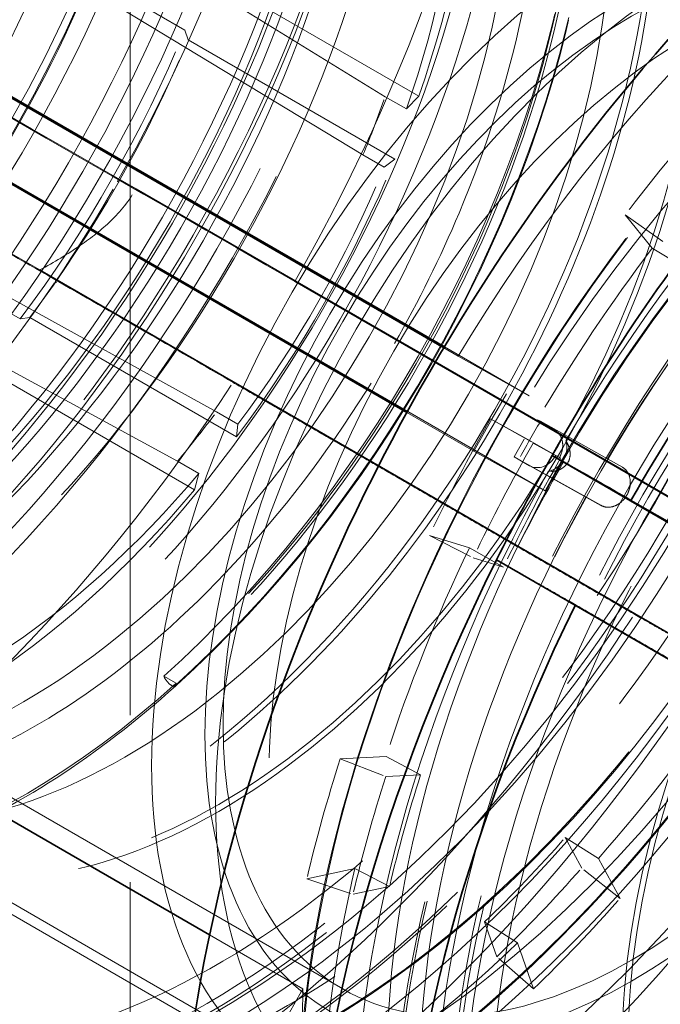
# Model space of a CAD drawing. Units: millimetres. Extents: x 4706 to 10556, y 10771 to 14892.
# Drawn here: x 10319 to 10362, y 12976 to 13041 of the extents above; entities that cross this region are included whole.
import ezdxf

# ---------------------------------------------------------------- set-up
doc = ezdxf.new("R2010")
doc.units = ezdxf.units.MM
doc.header["$LTSCALE"] = 44
doc.linetypes.add('DASHED', pattern=[0.2068, 0.1655, -0.0413])
doc.layers.add('Hidden (ISO)', color=1, linetype='DASHED', lineweight=18, true_color=0xff0000)
doc.layers.add('Visible (ISO)', color=7, linetype='Continuous', lineweight=35)

msp = doc.modelspace()

# ---------------------------------------------------------------- linework, layer by layer
at = {"layer": 'Hidden (ISO)', "ltscale": 13.09639}
for p, q in [((10326.636, 12041.635), (10326.636, 13103.08)), ((10326.636, 13103.08), (10326.636, 12041.635))]:
    msp.add_line(p, q, dxfattribs=at)
at = {"layer": 'Hidden (ISO)', "ltscale": 12.30389}
msp.add_line((10340.72, 12976.831), (10178.792, 13070.32), dxfattribs=at)
at = {"layer": 'Hidden (ISO)', "ltscale": 3.05335}
for p, q in [((10343.535, 13035.948), (10327.621, 13045.739)), ((10326.094, 13041.735), (10342.061, 13032.085)), ((10332.352, 13015.056), (10316.03, 13024.084)), ((10313.355, 13020.717), (10329.772, 13011.808))]:
    msp.add_line(p, q, dxfattribs=at)
at = {"layer": 'Hidden (ISO)', "ltscale": 2.459354}
for p, q in [((10332.065, 13043.894), (10345.768, 13035.983)), ((10344.176, 13031.81), (10330.473, 13039.721)), ((10319.986, 13021.327), (10333.689, 13013.416)), ((10330.901, 13009.907), (10317.199, 13017.819))]:
    msp.add_line(p, q, dxfattribs=at)
at = {"layer": 'Hidden (ISO)', "ltscale": 14.115129}
msp.add_line((10337.37, 12971.029), (10213.527, 13042.529), dxfattribs=at)
at = {"layer": 'Hidden (ISO)', "ltscale": 0.824869}
for p, q in [((10330.257, 13040.361), (10325.661, 13043.015)), ((10314.75, 13023.877), (10319.346, 13021.224))]:
    msp.add_line(p, q, dxfattribs=at)
at = {"layer": 'Hidden (ISO)', "ltscale": 0.358879}
for p, q in [((10330.473, 13039.721), (10330.257, 13040.361)), ((10319.346, 13021.224), (10319.986, 13021.327))]:
    msp.add_line(p, q, dxfattribs=at)
at = {"layer": 'Hidden (ISO)', "ltscale": 0.253737}
for p, q in [((10344.949, 13035.131), (10343.535, 13035.948)), ((10342.061, 13032.085), (10343.475, 13031.268)), ((10333.767, 13014.239), (10332.352, 13015.056)), ((10329.772, 13011.808), (10331.186, 13010.992))]:
    msp.add_line(p, q, dxfattribs=at)
at = {"layer": 'Hidden (ISO)', "ltscale": 0.538481}
for p, q in [((10345.768, 13035.983), (10344.949, 13035.131)), ((10343.475, 13031.268), (10344.176, 13031.81)), ((10333.689, 13013.416), (10333.767, 13014.239)), ((10331.186, 13010.992), (10330.901, 13009.907))]:
    msp.add_line(p, q, dxfattribs=at)
at = {"layer": 'Hidden (ISO)', "ltscale": 7.107329}
msp.add_line((10354.137, 13009.835), (10314.539, 13032.697), dxfattribs=at)
at = {"layer": 'Hidden (ISO)', "ltscale": 0.001859}
for p, q in [((10325.791, 13030.342), (10325.802, 13030.335)), ((10321.668, 13023.67), (10321.657, 13023.676))]:
    msp.add_line(p, q, dxfattribs=at)
at = {"layer": 'Hidden (ISO)', "ltscale": 0.022111}
msp.add_line((10325.791, 13030.342), (10325.879, 13030.293), dxfattribs=at)
at = {"layer": 'Hidden (ISO)', "ltscale": 7.60373}
msp.add_line((10327.02, 13029.839), (10369.384, 13005.381), dxfattribs=at)
at = {"layer": 'Hidden (ISO)', "ltscale": 0.420017}
for p, q in [((10359.451, 13028.119), (10362.105, 13026.238)), ((10350.529, 13014.614), (10353.356, 13012.997)), ((10346.468, 13006.868), (10349.375, 13005.402)), ((10340.559, 12992.082), (10343.581, 12990.904)), ((10359.115, 12982.832), (10356.567, 12984.841)), ((10338.343, 12984.123), (10341.408, 12983.1)), ((10353.373, 12976.833), (10350.937, 12978.959))]:
    msp.add_line(p, q, dxfattribs=at)
at = {"layer": 'Hidden (ISO)', "ltscale": 0.599598}
for p, q in [((10359.451, 13028.119), (10361.248, 13025.904)), ((10346.468, 13006.868), (10349.12, 13006.052)), ((10343.6, 12992.24), (10340.559, 12992.082)), ((10357.675, 12985.482), (10359.115, 12982.832)), ((10338.343, 12984.123), (10341.53, 12984.806)), ((10353.373, 12976.833), (10352.311, 12979.878))]:
    msp.add_line(p, q, dxfattribs=at)
at = {"layer": 'Hidden (ISO)', "ltscale": 0.38211}
for p, q in [((10361.248, 13025.904), (10363.469, 13024.556)), ((10349.12, 13006.052), (10351.389, 13004.782)), ((10345.89, 12991.024), (10343.6, 12992.24)), ((10355.473, 12986.854), (10357.675, 12985.482)), ((10341.53, 12984.806), (10343.828, 12983.619)), ((10352.311, 12979.878), (10350.131, 12981.272))]:
    msp.add_line(p, q, dxfattribs=at)
at = {"layer": 'Hidden (ISO)', "ltscale": 10.181213}
msp.add_line((10365.31, 12998.682), (10320.646, 13024.468), dxfattribs=at)
at = {"layer": 'Hidden (ISO)', "ltscale": 0.022293}
msp.add_line((10321.746, 13023.627), (10321.657, 13023.676), dxfattribs=at)
at = {"layer": 'Hidden (ISO)', "ltscale": 4.717781}
msp.add_line((10364.15, 13008.348), (10337.542, 13023.704), dxfattribs=at)
at = {"layer": 'Hidden (ISO)', "ltscale": 0.172772}
msp.add_line((10347.417, 13019.306), (10348.38, 13018.75), dxfattribs=at)
at = {"layer": 'Hidden (ISO)', "ltscale": 1.010525}
msp.add_line((10347.462, 13019.382), (10353.092, 13016.131), dxfattribs=at)
at = {"layer": 'Hidden (ISO)', "ltscale": 1.184973}
for p, q in [((10353.092, 13016.131), (10348.38, 13018.75)), ((10349.424, 13012.455), (10354.137, 13009.835))]:
    msp.add_line(p, q, dxfattribs=at)
at = {"layer": 'Hidden (ISO)', "ltscale": 0.799165}
msp.add_line((10349.424, 13012.455), (10344.971, 13015.026), dxfattribs=at)
at = {"layer": 'Hidden (ISO)', "ltscale": 0.571033}
msp.add_line((10352.8, 13013.351), (10350.529, 13014.614), dxfattribs=at)
at = {"layer": 'Hidden (ISO)', "ltscale": 0.184635}
msp.add_line((10354.729, 13013.916), (10353.64, 13014.543), dxfattribs=at)
at = {"layer": 'Hidden (ISO)', "ltscale": 0.047497}
msp.add_line((10353.64, 13014.543), (10353.829, 13014.438), dxfattribs=at)
at = {"layer": 'Hidden (ISO)', "ltscale": 1.10823}
for p, q in [((10353.829, 13014.438), (10358.282, 13011.962)), ((10356.846, 13009.443), (10352.393, 13011.919))]:
    msp.add_line(p, q, dxfattribs=at)
at = {"layer": 'Hidden (ISO)', "ltscale": 0.183932}
for p, q in [((10352.082, 13012.092), (10352.8, 13013.351)), ((10353.107, 13011.5), (10352.082, 13012.092))]:
    msp.add_line(p, q, dxfattribs=at)
at = {"layer": 'Hidden (ISO)', "ltscale": 0.367963}
msp.add_line((10352.8, 13013.351), (10354.851, 13012.167), dxfattribs=at)
at = {"layer": 'Hidden (ISO)', "ltscale": 0.455361}
for p, q in [((10353.356, 13012.997), (10355.168, 13011.99)), ((10349.375, 13005.402), (10351.389, 13004.782)), ((10343.581, 12990.904), (10345.89, 12991.024)), ((10356.567, 12984.841), (10355.473, 12986.854)), ((10341.408, 12983.1), (10343.828, 12983.619)), ((10350.937, 12978.959), (10350.131, 12981.272))]:
    msp.add_line(p, q, dxfattribs=at)
at = {"layer": 'Hidden (ISO)', "ltscale": 0.078053}
msp.add_line((10352.393, 13011.919), (10352.082, 13012.092), dxfattribs=at)
at = {"layer": 'Hidden (ISO)', "ltscale": 0.060667}
msp.add_line((10354.851, 13012.167), (10355.092, 13012.033), dxfattribs=at)
at = {"layer": 'Hidden (ISO)', "ltscale": 0.01264}
msp.add_line((10355.168, 13011.99), (10355.092, 13012.033), dxfattribs=at)
at = {"layer": 'Hidden (ISO)', "ltscale": 0.175616}
for p, q in [((10358.282, 13011.962), (10359.261, 13011.397)), ((10357.825, 13008.877), (10356.846, 13009.443))]:
    msp.add_line(p, q, dxfattribs=at)
at = {"layer": 'Hidden (ISO)', "ltscale": 1.186352}
msp.add_line((10353.121, 13011.492), (10357.839, 13008.87), dxfattribs=at)
at = {"layer": 'Hidden (ISO)', "ltscale": 0.192758}
msp.add_line((10351.678, 13004.83), (10350.911, 13005.256), dxfattribs=at)
at = {"layer": 'Hidden (ISO)', "ltscale": 0.145856}
msp.add_line((10328.872, 12997.555), (10329.685, 12997.086), dxfattribs=at)
at = {"layer": 'Hidden (ISO)', "ltscale": 6.481621}
msp.add_line((10338.215, 12971.315), (10302.103, 12992.165), dxfattribs=at)
at = {"layer": 'Hidden (ISO)', "ltscale": 4.911641}
msp.add_line((10310.005, 12986.828), (10337.37, 12971.029), dxfattribs=at)
at = {"layer": 'Hidden (ISO)', "ltscale": 1.111069}
msp.add_line((10331.893, 12980.407), (10338.084, 12976.833), dxfattribs=at)
at = {"layer": 'Hidden (ISO)', "ltscale": 1.62449}
msp.add_line((10338.084, 12976.833), (10331.744, 12965.713), dxfattribs=at)
at = {"layer": 'Hidden (ISO)', "ltscale": 13.672309}
msp.add_ellipse((9964.597, 12894.057), major_axis=(540, 0), ratio=0.57735, start_param=0, end_param=0.785398, dxfattribs=at)
at = {"layer": 'Hidden (ISO)', "ltscale": 13.36848}
for centre in [(10292.836, 13048.702), (10294.816, 13047.559)]:
    msp.add_ellipse(centre, major_axis=(29.7, 51.442), ratio=0.57735, dxfattribs=at)
at = {"layer": 'Hidden (ISO)', "ltscale": 12.431673}
msp.add_ellipse((10300.119, 13044.497), major_axis=(30.688, 53.152), ratio=0.57735, dxfattribs=at)
at = {"layer": 'Hidden (ISO)', "ltscale": 12.669673}
for centre, major_axis in [((10302.135, 13043.333), (-31.275, -54.17)), ((10331.727, 13026.248), (31.275, 54.17)), ((10390.982, 12992.037), (-31.275, -54.17)), ((10392.255, 12991.302), (31.275, 54.17))]:
    msp.add_ellipse(centre, major_axis=major_axis, ratio=0.57735, dxfattribs=at)
at = {"layer": 'Hidden (ISO)', "ltscale": 12.497502}
for centre, major_axis in [((10301.533, 13043.68), (-30.85, -53.434)), ((10331.727, 13026.248), (30.85, 53.434)), ((10391.477, 12991.751), (30.85, 53.434)), ((10392.255, 12991.302), (-30.85, -53.434))]:
    msp.add_ellipse(centre, major_axis=major_axis, ratio=0.57735, dxfattribs=at)
at = {"layer": 'Hidden (ISO)', "ltscale": 12.911611}
msp.add_ellipse((10294.816, 13047.559), major_axis=(28.685, 49.684), ratio=0.57735, dxfattribs=at)
at = {"layer": 'Hidden (ISO)', "ltscale": 13.587912}
msp.add_ellipse((10300.826, 13044.089), major_axis=(30.188, 52.286), ratio=0.57735, dxfattribs=at)
at = {"layer": 'Hidden (ISO)', "ltscale": 12.267099}
msp.add_ellipse((10283.502, 13054.091), major_axis=(24.225, 41.959), ratio=0.57735, dxfattribs=at)
at = {"layer": 'Hidden (ISO)', "ltscale": 12.963374}
msp.add_ellipse((9964.597, 12894.057), major_axis=(512, 0), ratio=0.57735, start_param=3.926991, end_param=7.068583, dxfattribs=at)
at = {"layer": 'Hidden (ISO)', "ltscale": 12.87394}
msp.add_ellipse((10300.826, 13044.089), major_axis=(28.601, 49.539), ratio=0.57735, dxfattribs=at)
at = {"layer": 'Hidden (ISO)', "ltscale": 12.575148}
msp.add_ellipse((10300.826, 13044.089), major_axis=(27.938, 48.389), ratio=0.57735, dxfattribs=at)
at = {"layer": 'Hidden (ISO)', "ltscale": 12.574641}
msp.add_ellipse((10291.203, 13049.645), major_axis=(27.255, 47.207), ratio=0.57735, start_param=0.288654, end_param=6.013334, dxfattribs=at)
at = {"layer": 'Hidden (ISO)', "ltscale": 13.015909}
for centre in [(10284.286, 13053.638), (10285.085, 13053.177), (10286.981, 13052.082), (10290.799, 13049.878)]:
    msp.add_ellipse(centre, major_axis=(24.685, 42.756), ratio=0.57735, start_param=0.288654, end_param=6.013334, dxfattribs=at)
at = {"layer": 'Hidden (ISO)', "ltscale": 13.798903}
msp.add_ellipse((10302.737, 13042.985), major_axis=(-27.25, -47.198), ratio=0.57735, dxfattribs=at)
at = {"layer": 'Hidden (ISO)', "ltscale": 12.984149}
msp.add_ellipse((9964.597, 12894.057), major_axis=(500, 0), ratio=0.57735, start_param=3.926991, end_param=7.068583, dxfattribs=at)
at = {"layer": 'Hidden (ISO)', "ltscale": 13.814738}
msp.add_ellipse((10292.695, 13048.783), major_axis=(26.2, 45.38), ratio=0.57735, start_param=0.288654, end_param=6.013334, dxfattribs=at)
at = {"layer": 'Hidden (ISO)', "ltscale": 13.526724}
for centre, major_axis in [((10302.559, 13043.088), (26.713, 46.267)), ((10304.749, 13041.824), (26.713, 46.267)), ((10306.803, 13040.638), (-26.713, -46.267))]:
    msp.add_ellipse(centre, major_axis=major_axis, ratio=0.57735, dxfattribs=at)
at = {"layer": 'Hidden (ISO)', "ltscale": 12.422719}
for centre in [(10286.981, 13052.082), (10292.695, 13048.783)]:
    msp.add_ellipse(centre, major_axis=(23.56, 40.807), ratio=0.57735, start_param=0.288654, end_param=6.013334, dxfattribs=at)
at = {"layer": 'Hidden (ISO)', "ltscale": 13.431108}
msp.add_ellipse((10333, 13025.513), major_axis=(33.25, 57.591), ratio=0.57735, start_param=0.030091, end_param=6.295248, dxfattribs=at)
at = {"layer": 'Hidden (ISO)', "ltscale": 13.583692}
msp.add_ellipse((10312.564, 13037.312), major_axis=(-26.825, -46.462), ratio=0.57735, dxfattribs=at)
at = {"layer": 'Hidden (ISO)', "ltscale": 13.702691}
msp.add_ellipse((10313.477, 13036.784), major_axis=(-27.06, -46.869), ratio=0.57735, dxfattribs=at)
at = {"layer": 'Hidden (ISO)', "ltscale": 13.380307}
msp.add_ellipse((10333, 13025.513), major_axis=(33.125, 57.374), ratio=0.57735, start_param=0.05768, end_param=6.322693, dxfattribs=at)
at = {"layer": 'Hidden (ISO)', "ltscale": 13.144905}
msp.add_ellipse((10319.635, 13033.229), major_axis=(-25.958, -44.961), ratio=0.57735, dxfattribs=at)
at = {"layer": 'Hidden (ISO)', "ltscale": 13.127128}
msp.add_ellipse((10319.83, 13033.117), major_axis=(-25.923, -44.901), ratio=0.57735, dxfattribs=at)
at = {"layer": 'Hidden (ISO)', "ltscale": 13.87265}
msp.add_ellipse((10332.505, 13025.799), major_axis=(30.85, 53.434), ratio=0.57735, start_param=2.620025, end_param=6.804753, dxfattribs=at)
at = {"layer": 'Hidden (ISO)', "ltscale": 13.827844}
msp.add_ellipse((10333, 13025.513), major_axis=(-31.275, -54.17), ratio=0.57735, start_param=5.796717, end_param=9.911246, dxfattribs=at)
at = {"layer": 'Hidden (ISO)', "ltscale": 13.740929}
msp.add_ellipse((10335.616, 13024.003), major_axis=(33.125, 57.374), ratio=0.57735, start_param=4.739523, end_param=6.669683, dxfattribs=at)
at = {"layer": 'Hidden (ISO)', "ltscale": 12.94844}
msp.add_ellipse((10332.505, 13025.799), major_axis=(28.96, 50.16), ratio=0.57735, start_param=1.93849, end_param=7.486288, dxfattribs=at)
at = {"layer": 'Hidden (ISO)', "ltscale": 14.431072}
for centre, major_axis in [((10337.196, 13023.09), (28.96, 50.16)), ((10386.786, 12994.46), (28.96, 50.16)), ((10337.196, 13023.09), (-28.96, -50.16)), ((10386.786, 12994.46), (-28.96, -50.16))]:
    msp.add_ellipse(centre, major_axis=major_axis, ratio=0.57735, start_param=4.746827, end_param=7.838346, dxfattribs=at)
at = {"layer": 'Hidden (ISO)', "ltscale": 12.783608}
for centre, major_axis in [((10325.562, 13029.807), (25.245, 43.726)), ((10398.42, 12987.743), (-25.245, -43.726))]:
    msp.add_ellipse(centre, major_axis=major_axis, ratio=0.57735, dxfattribs=at)
at = {"layer": 'Hidden (ISO)', "ltscale": 13.259969}
msp.add_ellipse((10319.565, 13033.27), major_axis=(22.913, 39.686), ratio=0.57735, dxfattribs=at)
at = {"layer": 'Hidden (ISO)', "ltscale": 12.490503}
msp.add_ellipse((10333, 13025.513), major_axis=(-31.275, -54.17), ratio=0.57735, start_param=3.897835, end_param=5.756135, dxfattribs=at)
at = {"layer": 'Hidden (ISO)', "ltscale": 12.084996}
msp.add_ellipse((10332.505, 13025.799), major_axis=(30.85, 53.434), ratio=0.57735, start_param=0.784308, end_param=2.607047, dxfattribs=at)
at = {"layer": 'Hidden (ISO)', "ltscale": 13.184735}
for centre, major_axis in [((10326.282, 13029.392), (-22.783, -39.46)), ((10332.505, 13025.799), (-22.783, -39.46)), ((10391.477, 12991.751), (22.783, 39.46))]:
    msp.add_ellipse(centre, major_axis=major_axis, ratio=0.57735, dxfattribs=at)
at = {"layer": 'Hidden (ISO)', "ltscale": 13.021246}
for centre, major_axis in [((10332.505, 13025.799), (22.5, 38.971)), ((10359.87, 13010), (22.5, 38.971)), ((10359.87, 13010), (22.5, 38.971)), ((10364.112, 13007.55), (-22.5, -38.971)), ((10391.477, 12991.751), (-22.5, -38.971))]:
    msp.add_ellipse(centre, major_axis=major_axis, ratio=0.57735, dxfattribs=at)
at = {"layer": 'Hidden (ISO)', "ltscale": 12.310761}
msp.add_ellipse((10339.357, 13021.843), major_axis=(-28.96, -50.16), ratio=0.57735, start_param=5.468841, end_param=9.424778, dxfattribs=at)
at = {"layer": 'Hidden (ISO)', "ltscale": 6.464951}
for start_param, end_param in [(1.580198, 2.260729), (0.794799, 1.475331)]:
    msp.add_ellipse((10299.766, 13044.701), major_axis=(-37.426, -64.823), ratio=0.57735, start_param=start_param, end_param=end_param, dxfattribs=at)
at = {"layer": 'Hidden (ISO)', "ltscale": 5.120723}
for start_param, end_param in [(1.580198, 2.237589), (0.794799, 1.45219)]:
    msp.add_ellipse((10294.816, 13047.559), major_axis=(-30.688, -53.152), ratio=0.57735, start_param=start_param, end_param=end_param, dxfattribs=at)
at = {"layer": 'Hidden (ISO)', "ltscale": 13.587912}
msp.add_ellipse((10386.74, 12994.486), major_axis=(-40.25, -69.715), ratio=0.57735, start_param=0, end_param=3.141593, dxfattribs=at)
at = {"layer": 'Hidden (ISO)', "ltscale": 11.789127}
msp.add_ellipse((10337.242, 13023.064), major_axis=(-40.25, -69.715), ratio=0.57735, start_param=0.662228, end_param=2.479365, dxfattribs=at)
at = {"layer": 'Hidden (ISO)', "ltscale": 13.560905}
msp.add_ellipse((10385.184, 12995.384), major_axis=(-33.475, -57.98), ratio=0.57735, dxfattribs=at)
at = {"layer": 'Hidden (ISO)', "ltscale": 12.304983}
msp.add_ellipse((10338.798, 13022.166), major_axis=(-33.475, -57.98), ratio=0.57735, start_param=6.048739, end_param=8.899378, dxfattribs=at)
at = {"layer": 'Hidden (ISO)', "ltscale": 13.267629}
for major_axis in [(33.125, 57.374), (-33.125, -57.374)]:
    msp.add_ellipse((10388.366, 12993.547), major_axis=major_axis, ratio=0.57735, start_param=4.739523, end_param=7.84565, dxfattribs=at)
at = {"layer": 'Hidden (ISO)', "ltscale": 13.469756}
msp.add_ellipse((10390.982, 12992.037), major_axis=(33.25, 57.591), ratio=0.57735, dxfattribs=at)
at = {"layer": 'Hidden (ISO)', "ltscale": 13.419118}
msp.add_ellipse((10390.982, 12992.037), major_axis=(33.125, 57.374), ratio=0.57735, dxfattribs=at)
at = {"layer": 'Hidden (ISO)', "ltscale": 12.432755}
msp.add_ellipse((10384.562, 12995.744), major_axis=(33.625, 58.24), ratio=0.57735, start_param=5.606133, end_param=7.900045, dxfattribs=at)
at = {"layer": 'Hidden (ISO)', "ltscale": 13.035393}
for centre, major_axis in [((10384.626, 12995.707), (-28.96, -50.16)), ((10391.477, 12991.751), (28.96, 50.16))]:
    msp.add_ellipse(centre, major_axis=major_axis, ratio=0.57735, dxfattribs=at)
at = {"layer": 'Hidden (ISO)', "ltscale": 2.708245}
for centre, start_param, end_param in [((10314.529, 13036.177), 1.888248, 2.319344), ((10300.826, 13044.089), 1.364649, 1.795746), ((10314.529, 13036.177), 1.364649, 1.795746), ((10314.529, 13036.177), 0.841051, 1.272147)]:
    msp.add_ellipse(centre, major_axis=(-24.75, -42.868), ratio=0.57735, start_param=start_param, end_param=end_param, dxfattribs=at)
at = {"layer": 'Hidden (ISO)', "ltscale": 7.235069}
for centre, start_param, end_param in [((10381.076, 12997.756), 0.695855, 1.543535), ((10342.906, 13019.794), 3.837448, 4.685128)]:
    msp.add_ellipse(centre, major_axis=(33.625, 58.24), ratio=0.57735, start_param=start_param, end_param=end_param, dxfattribs=at)
at = {"layer": 'Hidden (ISO)', "ltscale": 5.994181}
msp.add_ellipse((10298.565, 13045.565), major_axis=(56.467, -32.194), ratio=0.007676, start_param=1.047049, end_param=1.773655, dxfattribs=at)
at = {"layer": 'Hidden (ISO)', "ltscale": 2.507171}
for start_param, end_param in [(1.888248, 2.319344), (1.364649, 1.795746), (0.841051, 1.272147)]:
    msp.add_ellipse((10316.029, 13035.311), major_axis=(-22.913, -39.686), ratio=0.57735, start_param=start_param, end_param=end_param, dxfattribs=at)
at = {"layer": 'Hidden (ISO)', "ltscale": 13.503514}
for centre, major_axis in [((10359.87, 13010), (-20, -34.641)), ((10364.112, 13007.55), (20, 34.641))]:
    msp.add_ellipse(centre, major_axis=major_axis, ratio=0.57735, dxfattribs=at)
at = {"layer": 'Hidden (ISO)', "ltscale": 15.188613}
for centre, major_axis in [((10384.562, 12995.744), (28.96, 50.16)), ((10339.42, 13021.806), (-28.96, -50.16))]:
    msp.add_ellipse(centre, major_axis=major_axis, ratio=0.57735, start_param=5.465602, end_param=7.905954, dxfattribs=at)
at = {"layer": 'Hidden (ISO)', "ltscale": 12.929615}
msp.add_ellipse((10359.87, 13010), major_axis=(-19.15, -33.169), ratio=0.57735, dxfattribs=at)
at = {"layer": 'Hidden (ISO)', "ltscale": 5.586364}
msp.add_ellipse((10294.685, 13038.759), major_axis=(-56.467, 32.194), ratio=0.007676, start_param=4.239038, end_param=4.916211, dxfattribs=at)
at = {"layer": 'Hidden (ISO)', "ltscale": 5.746617}
msp.add_ellipse((10284.823, 13053.112), major_axis=(-82.529, 47.053), ratio=0.007676, start_param=4.023849, end_param=4.500468, dxfattribs=at)
at = {"layer": 'Hidden (ISO)', "ltscale": 3.019956}
msp.add_ellipse((10291.203, 13049.645), major_axis=(-28.742, -49.782), ratio=0.57735, start_param=1.373224, end_param=1.787171, dxfattribs=at)
at = {"layer": 'Hidden (ISO)', "ltscale": 7.100543}
msp.add_ellipse((10318.752, 13033.739), major_axis=(-26.713, -46.267), ratio=0.57735, start_param=1.056599, end_param=2.103796, dxfattribs=at)
at = {"layer": 'Hidden (ISO)', "ltscale": 7.170621}
msp.add_ellipse((10319.32, 13033.411), major_axis=(-26.976, -46.724), ratio=0.57735, start_param=1.056599, end_param=2.103796, dxfattribs=at)
at = {"layer": 'Hidden (ISO)', "ltscale": 7.126521}
msp.add_ellipse((10319.54, 13033.284), major_axis=(26.81, 46.437), ratio=0.57735, start_param=4.198191, end_param=5.245389, dxfattribs=at)
at = {"layer": 'Hidden (ISO)', "ltscale": 5.154793}
for centre, start_param, end_param in [((10381.076, 12997.756), 0.836386, 1.537626), ((10342.906, 13019.794), 3.977979, 4.679219)]:
    msp.add_ellipse(centre, major_axis=(28.96, 50.16), ratio=0.57735, start_param=start_param, end_param=end_param, dxfattribs=at)
at = {"layer": 'Hidden (ISO)', "ltscale": 2.817673}
msp.add_ellipse((10299.412, 13044.905), major_axis=(-25.75, -44.6), ratio=0.57735, start_param=1.364649, end_param=1.795746, dxfattribs=at)
at = {"layer": 'Hidden (ISO)', "ltscale": 0.537897}
for start_param, end_param in [(1.795746, 1.888248), (1.272147, 1.364649)]:
    msp.add_ellipse((10314.615, 13036.128), major_axis=(-22.913, -39.686), ratio=0.57735, start_param=start_param, end_param=end_param, dxfattribs=at)
at = {"layer": 'Hidden (ISO)', "ltscale": 1.112456}
for centre, start_param, end_param in [((10386.74, 12994.486), 4.372724, 4.494897), ((10386.74, 12994.486), 4.72179, 4.843963), ((10386.74, 12994.486), 5.070856, 5.193029), ((10337.242, 13023.064), 1.108959, 1.231132)]:
    msp.add_ellipse(centre, major_axis=(-35.875, -62.137), ratio=0.57735, start_param=start_param, end_param=end_param, dxfattribs=at)
at = {"layer": 'Hidden (ISO)', "ltscale": 0.997026}
msp.add_ellipse((10294.827, 13047.552), major_axis=(-30.687, -53.152), ratio=0.57735, start_param=1.45219, end_param=1.580198, dxfattribs=at)
at = {"layer": 'Hidden (ISO)', "ltscale": 0.022226}
msp.add_ellipse((10326.586, 13029.884), major_axis=(0.869, -0.495), ratio=0.007676, start_param=2.526092, end_param=2.701998, dxfattribs=at)
at = {"layer": 'Hidden (ISO)', "ltscale": 1.745962}
msp.add_ellipse((10386.74, 12994.486), major_axis=(-33.512, -58.045), ratio=0.57735, start_param=4.494897, end_param=4.700155, dxfattribs=at)
at = {"layer": 'Hidden (ISO)', "ltscale": 0.022407}
msp.add_ellipse((10322.464, 13023.212), major_axis=(-0.883, 0.503), ratio=0.007579, start_param=5.667677, end_param=5.842168, dxfattribs=at)
at = {"layer": 'Hidden (ISO)', "ltscale": 12.023754}
msp.add_ellipse((10319.565, 13033.27), major_axis=(-26.713, -46.267), ratio=0.57735, start_param=5.245389, end_param=7.339784, dxfattribs=at)
at = {"layer": 'Hidden (ISO)', "ltscale": 0.367992}
msp.add_ellipse((10386.74, 12994.486), major_axis=(33.325, 57.721), ratio=0.57735, start_param=1.55844, end_param=1.601955, dxfattribs=at)
at = {"layer": 'Hidden (ISO)', "ltscale": 1.090764}
for centre, start_param, end_param in [((10388.861, 12993.262), 4.72179, 4.843963), ((10388.861, 12993.262), 5.070856, 5.193029), ((10335.121, 13024.288), 1.108959, 1.231132)]:
    msp.add_ellipse(centre, major_axis=(-35.176, -60.926), ratio=0.57735, start_param=start_param, end_param=end_param, dxfattribs=at)
at = {"layer": 'Hidden (ISO)', "ltscale": 1.035119}
for centre, start_param, end_param in [((10388.861, 12993.262), 1.580198, 1.702371), ((10388.861, 12993.262), 1.929263, 2.051436), ((10335.121, 13024.288), 4.250551, 4.372724)]:
    msp.add_ellipse(centre, major_axis=(33.381, 57.818), ratio=0.57735, start_param=start_param, end_param=end_param, dxfattribs=at)
at = {"layer": 'Hidden (ISO)', "ltscale": 0.288976}
msp.add_ellipse((10353.826, 13012.759), major_axis=(-0.704, -1.267), ratio=0.81646, start_param=6.269891, end_param=7.840687, dxfattribs=at)
at = {"layer": 'Hidden (ISO)', "ltscale": 0.995943}
msp.add_ellipse((10395.225, 12989.587), major_axis=(39.494, 68.405), ratio=0.57735, start_param=1.580198, end_param=1.679553, dxfattribs=at)
at = {"layer": 'Hidden (ISO)', "ltscale": 1.930008}
for centre, start_param, end_param in [((10386.74, 12994.486), 4.843963, 5.070856), ((10337.242, 13023.064), 1.231132, 1.458024), ((10386.74, 12994.486), 5.193029, 5.419922), ((10337.242, 13023.064), 0.882066, 1.108959)]:
    msp.add_ellipse(centre, major_axis=(-33.512, -58.045), ratio=0.57735, start_param=start_param, end_param=end_param, dxfattribs=at)
at = {"layer": 'Hidden (ISO)', "ltscale": 11.684272}
msp.add_ellipse((10339.42, 13021.806), major_axis=(-33.625, -58.24), ratio=0.57735, start_param=0, end_param=1.61686, dxfattribs=at)
at = {"layer": 'Hidden (ISO)', "ltscale": 12.746535}
msp.add_ellipse((10335.616, 13024.003), major_axis=(-33.125, -57.374), ratio=0.57735, start_param=6.055171, end_param=7.84565, dxfattribs=at)
at = {"layer": 'Hidden (ISO)', "ltscale": 0.005935}
msp.add_ellipse((10397.936, 12988.023), major_axis=(-37.75, -65.385), ratio=0.57735, start_param=4.825752, end_param=4.826382, dxfattribs=at)
at = {"layer": 'Hidden (ISO)', "ltscale": 6.529651}
msp.add_ellipse((10326.047, 13029.528), major_axis=(-37.75, -65.385), ratio=0.57735, start_param=0.794799, end_param=1.476236, dxfattribs=at)
at = {"layer": 'Hidden (ISO)', "ltscale": 7.028275}
msp.add_ellipse((10328.757, 13027.963), major_axis=(-40.25, -69.715), ratio=0.57735, start_param=0.794799, end_param=1.482714, dxfattribs=at)
at = {"layer": 'Hidden (ISO)', "ltscale": 0.144478}
msp.add_ellipse((10329.278, 12997.321), major_axis=(-0.384, 0.428), ratio=0.401583, start_param=0.68209, end_param=2.663205, dxfattribs=at)
at = {"layer": 'Hidden (ISO)', "ltscale": 0.058163}
msp.add_ellipse((10328.991, 12997.66), major_axis=(0.668, -0.744), ratio=0.401583, start_param=5.982083, end_param=6.441143, dxfattribs=at)
at = {"layer": 'Hidden (ISO)', "ltscale": 0.025212}
msp.add_ellipse((10329.278, 12997.321), major_axis=(0.384, -0.428), ratio=0.401583, start_param=0.335242, end_param=0.68209, dxfattribs=at)
at = {"layer": 'Hidden (ISO)', "ltscale": 0.870118}
msp.add_ellipse((10379.018, 12998.944), major_axis=(-28.96, -50.16), ratio=0.57735, start_param=5.465602, end_param=5.583981, dxfattribs=at)
at = {"layer": 'Hidden (ISO)', "ltscale": 12.618939}
msp.add_open_spline([(10264.248, 12992.98), (10260.911, 12994.907), (10258.103, 12997.738), (10253.783, 13004.936), (10252.298, 13009.332), (10250.803, 13019.276), (10250.819, 13024.843), (10252.366, 13036.541), (10253.899, 13042.671), (10258.317, 13054.868), (10261.2, 13060.933), (10268.023, 13072.393), (10271.962, 13077.787), (10280.507, 13087.367), (10285.111, 13091.55), (10294.538, 13098.282), (10299.358, 13100.828), (10308.734, 13103.993), (10313.292, 13104.617), (10320.869, 13103.904), (10324.014, 13102.927), (10326.798, 13101.32)], degree=3, knots=[1.580198, 1.580198, 1.580198, 1.580198, 1.890362, 1.890362, 2.207218, 2.207218, 2.52946, 2.52946, 2.852082, 2.852082, 3.174247, 3.174247, 3.496239, 3.496239, 3.81846, 3.81846, 4.141135, 4.141135, 4.463038, 4.463038, 4.72179, 4.72179, 4.72179, 4.72179], dxfattribs=at)
at = {"layer": 'Hidden (ISO)', "ltscale": 14.46227}
msp.add_open_spline([(10264.717, 12998.691), (10261.656, 13000.458), (10259.079, 13003.053), (10255.111, 13009.648), (10253.744, 13013.676), (10252.363, 13022.793), (10252.373, 13027.899), (10253.784, 13038.63), (10255.187, 13044.254), (10259.235, 13055.442), (10261.876, 13061.006), (10268.131, 13071.518), (10271.743, 13076.467), (10279.579, 13085.256), (10283.803, 13089.096), (10292.453, 13095.275), (10296.878, 13097.612), (10305.489, 13100.518), (10309.677, 13101.091), (10316.639, 13100.434), (10319.529, 13099.536), (10322.087, 13098.059)], degree=3, knots=[1.580198, 1.580198, 1.580198, 1.580198, 1.889512, 1.889512, 2.206049, 2.206049, 2.528482, 2.528482, 2.851343, 2.851343, 3.173707, 3.173707, 3.495881, 3.495881, 3.818304, 3.818304, 4.141222, 4.141222, 4.46329, 4.46329, 4.72179, 4.72179, 4.72179, 4.72179], dxfattribs=at)
at = {"layer": 'Hidden (ISO)', "ltscale": 12.446785}
msp.add_open_spline([(10270.683, 12990.246), (10267.392, 12992.147), (10264.621, 12994.939), (10260.36, 13002.038), (10258.893, 13006.374), (10257.417, 13016.182), (10257.433, 13021.673), (10258.958, 13033.213), (10260.469, 13039.26), (10264.826, 13051.291), (10267.67, 13057.274), (10274.4, 13068.578), (10278.285, 13073.899), (10286.713, 13083.349), (10291.255, 13087.476), (10300.554, 13094.118), (10305.31, 13096.629), (10314.56, 13099.752), (10319.057, 13100.367), (10326.534, 13099.664), (10329.637, 13098.7), (10332.383, 13097.114)], degree=3, knots=[1.580198, 1.580198, 1.580198, 1.580198, 1.890232, 1.890232, 2.207039, 2.207039, 2.529311, 2.529311, 2.851969, 2.851969, 3.174164, 3.174164, 3.496185, 3.496185, 3.818436, 3.818436, 4.141148, 4.141148, 4.463077, 4.463077, 4.72179, 4.72179, 4.72179, 4.72179], dxfattribs=at)
at = {"layer": 'Hidden (ISO)', "ltscale": 13.138886}
msp.add_open_spline([(10319.505, 13092.771), (10322.254, 13091.184), (10324.544, 13088.781), (10327.891, 13082.616), (10328.991, 13078.925), (10329.925, 13070.647), (10329.789, 13066.09), (10328.307, 13056.512), (10326.962, 13051.493), (10323.184, 13041.497), (10320.749, 13036.522), (10315.037, 13027.134), (10311.759, 13022.724), (10304.707, 13014.928), (10300.934, 13011.542), (10293.299, 13006.134), (10289.439, 13004.111), (10282.035, 13001.589), (10278.497, 13001.097), (10272.612, 13001.576), (10270.163, 13002.325), (10268.005, 13003.571)], degree=3, knots=[4.72179, 4.72179, 4.72179, 4.72179, 5.061872, 5.061872, 5.385517, 5.385517, 5.700928, 5.700928, 6.016319, 6.016319, 6.332537, 6.332537, 6.649016, 6.649016, 6.965061, 6.965061, 7.280247, 7.280247, 7.596431, 7.596431, 7.863383, 7.863383, 7.863383, 7.863383], dxfattribs=at)
at = {"layer": 'Hidden (ISO)', "ltscale": 12.720514}
msp.add_open_spline([(10350.82, 13073.525), (10353.514, 13071.97), (10355.784, 13069.69), (10359.285, 13063.896), (10360.494, 13060.355), (10361.725, 13052.339), (10361.722, 13047.844), (10360.491, 13038.397), (10359.261, 13033.446), (10355.707, 13023.597), (10353.385, 13018.699), (10347.885, 13009.445), (10344.708, 13005.088), (10337.813, 12997.348), (10334.095, 12993.966), (10326.475, 12988.521), (10322.575, 12986.46), (10314.98, 12983.899), (10311.284, 12983.393), (10305.138, 12983.978), (10302.588, 12984.771), (10300.33, 12986.074)], degree=3, knots=[4.72179, 4.72179, 4.72179, 4.72179, 5.029718, 5.029718, 5.345721, 5.345721, 5.668461, 5.668461, 5.991718, 5.991718, 6.314409, 6.314409, 6.636885, 6.636885, 6.959641, 6.959641, 7.282958, 7.282958, 7.605294, 7.605294, 7.863383, 7.863383, 7.863383, 7.863383], dxfattribs=at)
at = {"layer": 'Hidden (ISO)', "ltscale": 13.612215}
msp.add_open_spline([(10344.162, 13019.586), (10341.729, 13015.319), (10338.909, 13011.267), (10332.804, 13004.023), (10329.522, 13000.83), (10322.891, 12995.63), (10319.545, 12993.617), (10313.182, 12990.892), (10310.174, 12990.182), (10304.656, 12989.944), (10302.21, 12990.48), (10297.601, 12992.877), (10295.519, 12995.029), (10292.707, 13000.767), (10291.841, 13004.021), (10291.233, 13011.318), (10291.426, 13015.292), (10292.847, 13023.697), (10294.078, 13028.127), (10297.488, 13036.988), (10299.674, 13041.418), (10304.782, 13049.788), (10307.704, 13053.725), (10313.95, 13060.674), (10317.272, 13063.688), (10323.913, 13068.494), (10327.229, 13070.293), (10333.478, 13072.595), (10336.398, 13073.091), (10341.763, 13072.923), (10344.129, 13072.175), (10348.517, 13069.268), (10350.472, 13066.821), (10352.918, 13060.622), (10353.591, 13057.239), (10353.848, 13049.736), (10353.475, 13045.656), (10351.704, 13037.112), (10350.299, 13032.647), (10347.204, 13025.307), (10345.767, 13022.4), (10344.162, 13019.586)], degree=3, knots=[0, 0, 0, 0, 0.309292, 0.309292, 0.617597, 0.617597, 0.923203, 0.923203, 1.228204, 1.228204, 1.554817, 1.554817, 1.950166, 1.950166, 2.274072, 2.274072, 2.578649, 2.578649, 2.884603, 2.884603, 3.193114, 3.193114, 3.502387, 3.502387, 3.810332, 3.810332, 4.115469, 4.115469, 4.421507, 4.421507, 4.757312, 4.757312, 5.151869, 5.151869, 5.468397, 5.468397, 5.772731, 5.772731, 6.079199, 6.079199, 6.283185, 6.283185, 6.283185, 6.283185], dxfattribs=at)
at = {"layer": 'Hidden (ISO)', "ltscale": 14.06042}
msp.add_open_spline([(10305.382, 12963.811), (10308.871, 12961.894), (10312.882, 12960.901), (10321.76, 12960.842), (10326.658, 12961.869), (10336.703, 12965.927), (10341.851, 12968.967), (10351.861, 12976.75), (10356.721, 12981.491), (10365.665, 12992.194), (10369.746, 12998.153), (10376.718, 13010.686), (10379.608, 13017.258), (10383.906, 13030.353), (10385.312, 13036.875), (10386.495, 13049.212), (10386.271, 13055.025), (10385.079, 13060.99), (10384.899, 13061.775), (10384.701, 13062.544)], degree=3, knots=[4.715313, 4.715313, 4.715313, 4.715313, 5.020164, 5.020164, 5.33936, 5.33936, 5.66001, 5.66001, 5.980735, 5.980735, 6.301333, 6.301333, 6.621884, 6.621884, 6.9425, 6.9425, 7.263244, 7.263244, 7.312955, 7.312955, 7.312955, 7.312955], dxfattribs=at)
at = {"layer": 'Hidden (ISO)', "ltscale": 13.606112}
msp.add_open_spline([(10351.771, 12937.022), (10348.185, 12939.093), (10345.174, 12942.157), (10340.595, 12949.967), (10339.036, 12954.723), (10337.527, 12965.451), (10337.586, 12971.429), (10339.321, 12983.989), (10340.998, 12990.569), (10345.795, 13003.666), (10348.915, 13010.18), (10356.282, 13022.485), (10360.529, 13028.273), (10369.721, 13038.543), (10374.666, 13043.021), (10384.758, 13050.214), (10389.904, 13052.927), (10399.88, 13056.303), (10404.708, 13056.966), (10412.737, 13056.237), (10416.072, 13055.205), (10419.021, 13053.502)], degree=3, knots=[1.580198, 1.580198, 1.580198, 1.580198, 1.897374, 1.897374, 2.21657, 2.21657, 2.537219, 2.537219, 2.857945, 2.857945, 3.178542, 3.178542, 3.499094, 3.499094, 3.81971, 3.81971, 4.140454, 4.140454, 4.461, 4.461, 4.72179, 4.72179, 4.72179, 4.72179], dxfattribs=at)
at = {"layer": 'Hidden (ISO)', "ltscale": 13.590899}
msp.add_open_spline([(10419.941, 13052.972), (10423.528, 13050.901), (10426.542, 13047.845), (10431.146, 13040.062), (10432.72, 13035.318), (10434.267, 13024.603), (10434.224, 13018.623), (10432.516, 13006.056), (10430.851, 12999.471), (10426.072, 12986.368), (10422.96, 12979.852), (10415.605, 12967.541), (10411.363, 12961.748), (10402.173, 12951.467), (10397.226, 12946.981), (10387.117, 12939.771), (10381.956, 12937.049), (10371.94, 12933.662), (10367.084, 12932.996), (10359.01, 12933.74), (10355.657, 12934.779), (10352.691, 12936.491)], degree=3, knots=[4.72179, 4.72179, 4.72179, 4.72179, 5.036205, 5.036205, 5.354539, 5.354539, 5.67582, 5.67582, 5.997276, 5.997276, 6.318476, 6.318476, 6.639583, 6.639583, 6.960817, 6.960817, 7.282307, 7.282307, 7.603387, 7.603387, 7.863383, 7.863383, 7.863383, 7.863383], dxfattribs=at)
at = {"layer": 'Hidden (ISO)', "ltscale": 5.748216}
msp.add_open_spline([(10298.424, 13037.156), (10300.339, 13036.06), (10302.199, 13034.995), (10306.048, 13032.789), (10308.2, 13031.555), (10312.527, 13029.072), (10314.701, 13027.823), (10318.959, 13025.374), (10321.042, 13024.175), (10325.022, 13021.882), (10326.918, 13020.789), (10330.259, 13018.86), (10331.864, 13017.932), (10333.453, 13017.013)], degree=3, knots=[32.549678, 32.549678, 32.549678, 32.549678, 33.186621, 33.186621, 33.934195, 33.934195, 34.681769, 34.681769, 35.429343, 35.429343, 36.176917, 36.176917, 36.846817, 36.846817, 36.846817, 36.846817], dxfattribs=at)
at = {"layer": 'Hidden (ISO)', "ltscale": 1.094088}
msp.add_open_spline([(10320.646, 13024.468), (10321.587, 13024.979), (10322.487, 13025.518), (10324.055, 13026.599), (10324.737, 13027.129), (10325.985, 13028.338), (10326.551, 13029.017), (10327.02, 13029.839)], degree=3, knots=[-2.1197652, -2.1197652, -2.1197652, -2.1197652, -1.7856691, -1.7856691, -1.5017116, -1.5017116, -1.2177541, -1.2177541, -1.2177541, -1.2177541], dxfattribs=at)
at = {"layer": 'Hidden (ISO)', "ltscale": 4.717789}
for points, weights in [([(10333.453, 13017.013), (10346.701, 13009.368), (10360.064, 13001.656)], [1.00003556177, 1.00003044835, 1.00000651162]), ([(10382.768, 12986.925), (10369.521, 12994.57), (10356.158, 13002.281)], [1.00003556177, 1.00003044835, 1.00000651162]), ([(10294.721, 12980.951), (10307.806, 12973.133), (10321.006, 12965.247)], [1.00003556175, 1.00003044833, 1.00000651161])]:
    msp.add_rational_spline(points, weights, degree=2, dxfattribs=at)
at = {"layer": 'Hidden (ISO)', "ltscale": 0.28938}
msp.add_open_spline([(10355.092, 13012.033), (10355.182, 13012.191), (10355.252, 13012.375), (10355.319, 13012.748), (10355.317, 13012.937), (10355.254, 13013.271), (10355.188, 13013.438), (10354.995, 13013.72), (10354.868, 13013.836), (10354.731, 13013.915), (10354.731, 13013.915), (10354.73, 13013.915), (10354.729, 13013.916)], degree=3, knots=[-0.2185379, -0.2185379, -0.2185379, -0.2185379, -0.1640004, -0.1640004, -0.1094629, -0.1094629, -0.0547315, -0.0547315, 0, 0, 0, 0.0002759, 0.0002759, 0.0002759, 0.0002759], dxfattribs=at)
at = {"layer": 'Hidden (ISO)', "ltscale": 0.347477}
msp.add_open_spline([(10355.518, 13013.149), (10355.54, 13013.084), (10355.556, 13013.016), (10355.593, 13012.785), (10355.59, 13012.598), (10355.517, 13012.228), (10355.446, 13012.045), (10355.265, 13011.729), (10355.144, 13011.575), (10354.864, 13011.324), (10354.705, 13011.227), (10354.488, 13011.143), (10354.422, 13011.123), (10354.355, 13011.108)], degree=3, knots=[-0.3502612, -0.3502612, -0.3502612, -0.3502612, -0.3277286, -0.3277286, -0.2731072, -0.2731072, -0.2184858, -0.2184858, -0.1638643, -0.1638643, -0.1092429, -0.1092429, -0.0867103, -0.0867103, -0.0867103, -0.0867103], dxfattribs=at)
at = {"layer": 'Hidden (ISO)', "ltscale": 0.385765}
msp.add_open_spline([(10355.518, 13013.149), (10355.595, 13013.03), (10355.659, 13012.905), (10355.766, 13012.613), (10355.805, 13012.425), (10355.795, 13012.055), (10355.746, 13011.872), (10355.571, 13011.565), (10355.439, 13011.43), (10355.125, 13011.232), (10354.943, 13011.169), (10354.637, 13011.113), (10354.497, 13011.104), (10354.355, 13011.108)], degree=3, knots=[0.1134701, 0.1134701, 0.1134701, 0.1134701, 0.1544864, 0.1544864, 0.2075502, 0.2075502, 0.2606139, 0.2606139, 0.3136777, 0.3136777, 0.3667415, 0.3667415, 0.4077578, 0.4077578, 0.4077578, 0.4077578], dxfattribs=at)
at = {"layer": 'Hidden (ISO)', "ltscale": 0.577992}
msp.add_open_spline([(10357.825, 13008.877), (10357.954, 13008.803), (10358.109, 13008.756), (10358.433, 13008.739), (10358.602, 13008.77), (10358.91, 13008.89), (10359.068, 13008.987), (10359.348, 13009.238), (10359.469, 13009.392), (10359.65, 13009.708), (10359.721, 13009.892), (10359.795, 13010.261), (10359.798, 13010.448), (10359.745, 13010.775), (10359.687, 13010.938), (10359.509, 13011.212), (10359.39, 13011.322), (10359.261, 13011.397)], degree=3, knots=[-0.4369761, -0.4369761, -0.4369761, -0.4369761, -0.3823541, -0.3823541, -0.3277321, -0.3277321, -0.2731101, -0.2731101, -0.2184881, -0.2184881, -0.1638661, -0.1638661, -0.109244, -0.109244, -0.054622, -0.054622, 0, 0, 0, 0], dxfattribs=at)
at = {"layer": 'Hidden (ISO)', "ltscale": 0.708661}
for points in [[(10356.158, 13002.281), (10356.041, 13002.348), (10355.917, 13002.419), (10355.564, 13002.623), (10355.326, 13002.759), (10354.882, 13003.013), (10354.633, 13003.155), (10354.135, 13003.44), (10353.885, 13003.582), (10353.434, 13003.838), (10353.191, 13003.976), (10352.723, 13004.241), (10352.499, 13004.368), (10352.11, 13004.587), (10351.909, 13004.7), (10351.71, 13004.811), (10351.694, 13004.82), (10351.678, 13004.83)], [(10360.064, 13001.656), (10360.18, 13001.589), (10360.304, 13001.518), (10360.657, 13001.315), (10360.895, 13001.179), (10361.34, 13000.924), (10361.588, 13000.782), (10362.086, 13000.498), (10362.336, 13000.356), (10362.788, 13000.099), (10363.031, 12999.961), (10363.498, 12999.697), (10363.722, 12999.57), (10364.111, 12999.351), (10364.312, 12999.238), (10364.511, 12999.126), (10364.527, 12999.117), (10364.543, 12999.108)]]:
    msp.add_open_spline(points, degree=3, knots=[-1.2298854, -1.2298854, -1.2298854, -1.2298854, -1.1858483, -1.1858483, -1.1071375, -1.1071375, -1.028209, -1.028209, -0.9492805, -0.9492805, -0.8701037, -0.8701037, -0.7909269, -0.7909269, -0.7115681, -0.7115681, -0.704419, -0.704419, -0.704419, -0.704419], dxfattribs=at)
at = {"layer": 'Hidden (ISO)', "ltscale": 7.234278}
msp.add_open_spline([(10329.659, 12996.916), (10327.074, 12994.593), (10324.409, 12992.54), (10319.03, 12989.062), (10316.316, 12987.638), (10310.952, 12985.486), (10308.301, 12984.758), (10303.173, 12984.045), (10300.695, 12984.06), (10296.031, 12984.85), (10293.845, 12985.627), (10291.868, 12986.768)], degree=3, knots=[0.523599, 0.523599, 0.523599, 0.523599, 0.734919, 0.734919, 0.946238, 0.946238, 1.157558, 1.157558, 1.368878, 1.368878, 1.580198, 1.580198, 1.580198, 1.580198], dxfattribs=at)
at = {"layer": 'Visible (ISO)'}
for p, q in [((10312.268, 13039.599), (10347.417, 13019.306)), ((10316.98, 13036.98), (10347.462, 13019.382)), ((10344.971, 13015.026), (10309.826, 13035.317)), ((10396.962, 12987.711), (10354.598, 13012.169)), ((10354.598, 13012.169), (10355.362, 13011.745)), ((10359.832, 13009.202), (10386.441, 12993.847)), ((10350.911, 13005.256), (10395.575, 12979.469)), ((10298.486, 12999.695), (10331.893, 12980.407))]:
    msp.add_line(p, q, dxfattribs=at)
for centre, major_axis, ratio, start_param, end_param in [((10337.242, 13023.064), (-40.25, -69.715), 0.57735, 2.479365, 6.945413), ((10338.798, 13022.166), (33.475, 57.98), 0.57735, 5.757785, 9.190331), ((10386.74, 12994.486), (40.25, 69.715), 0.57735, 0, 3.141593), ((10339.357, 13021.843), (-28.96, -50.16), 0.57735, 3.72414, 5.468841), ((10395.225, 12989.587), (-40.25, -69.715), 0.57735, 4.033876, 4.72179), ((10397.936, 12988.023), (-37.75, -65.385), 0.57735, 4.040354, 4.72179), ((10395.225, 12989.587), (-40.25, -69.715), 0.57735, 4.72179, 4.819274), ((10357.944, 13010.246), (3.7, -2.109), 0.007676, 1.039511, 2.347618), ((10395.225, 12989.587), (-40.25, -69.715), 0.57735, 4.819274, 5.507188), ((10397.936, 12988.023), (-37.75, -65.385), 0.57735, 4.826382, 5.507188), ((10342.906, 13019.794), (-33.625, -58.24), 0.57735, 5.69761, 6.79043)]:
    msp.add_ellipse(centre, major_axis=major_axis, ratio=ratio, start_param=start_param, end_param=end_param, dxfattribs=at)
msp.add_open_spline([(10371.292, 13081.059), (10367.705, 13083.13), (10363.551, 13084.212), (10354.509, 13084.308), (10349.613, 13083.3), (10339.561, 13079.282), (10334.403, 13076.254), (10324.374, 13068.492), (10319.504, 13063.758), (10310.546, 13053.067), (10306.459, 13047.114), (10299.475, 13034.589), (10296.579, 13028.019), (10292.27, 13014.919), (10290.859, 13008.392), (10289.669, 12996.032), (10289.892, 12990.202), (10291.967, 12979.835), (10293.818, 12975.296), (10298.499, 12968.676), (10301.076, 12966.291), (10304.042, 12964.579)], degree=3, knots=[1.561395, 1.561395, 1.561395, 1.561395, 1.87581, 1.87581, 2.194144, 2.194144, 2.515425, 2.515425, 2.836881, 2.836881, 3.158081, 3.158081, 3.479187, 3.479187, 3.800422, 3.800422, 4.121912, 4.121912, 4.442992, 4.442992, 4.702988, 4.702988, 4.702988, 4.702988], dxfattribs=at)

doc.saveas('drawing.dxf')
